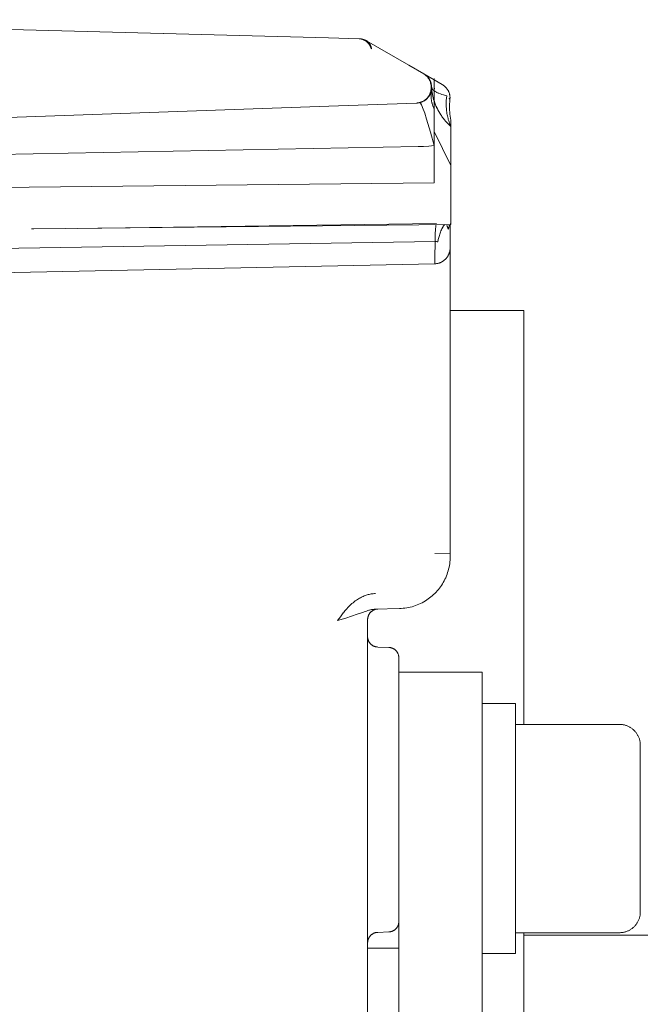
# Model space of a CAD drawing. Units: millimetres. Extents: x 26200 to 34263, y 2800 to 8813.
# Drawn here: x 28739 to 28769, y 5568 to 5616 of the extents above; entities that cross this region are included whole.
import ezdxf

# ---------------------------------------------------------------- set-up
doc = ezdxf.new("R2010")
doc.units = ezdxf.units.MM
doc.header["$LTSCALE"] = 10
doc.layers.get('0').update_dxf_attribs({"lineweight": 50})

msp = doc.modelspace()

# ---------------------------------------------------------------- linework, layer by layer
at = {"lineweight": 18}
for p, q in [((28753.754, 5614.649), (28720.289, 5615.526)), ((28755.225, 5614.611), (28753.754, 5614.649)), ((28755.243, 5614.61), (28755.225, 5614.611)), ((28755.258, 5614.609), (28755.235, 5614.61)), ((28755.26, 5614.609), (28755.243, 5614.61)), ((28755.282, 5614.607), (28755.258, 5614.609)), ((28755.278, 5614.607), (28755.26, 5614.609)), ((28755.295, 5614.604), (28755.278, 5614.607)), ((28755.305, 5614.604), (28755.282, 5614.607)), ((28755.313, 5614.601), (28755.295, 5614.604)), ((28755.328, 5614.601), (28755.305, 5614.604)), ((28755.33, 5614.598), (28755.313, 5614.601)), ((28755.352, 5614.597), (28755.328, 5614.601)), ((28755.348, 5614.594), (28755.33, 5614.598)), ((28755.366, 5614.589), (28755.348, 5614.594)), ((28755.377, 5614.591), (28755.352, 5614.597)), ((28755.384, 5614.584), (28755.366, 5614.589)), ((28755.403, 5614.585), (28755.377, 5614.591)), ((28755.401, 5614.578), (28755.384, 5614.584)), ((28755.419, 5614.571), (28755.401, 5614.578)), ((28755.428, 5614.577), (28755.403, 5614.585)), ((28755.436, 5614.564), (28755.419, 5614.571)), ((28755.45, 5614.57), (28755.428, 5614.577)), ((28755.453, 5614.556), (28755.436, 5614.564)), ((28755.473, 5614.562), (28755.45, 5614.57)), ((28755.47, 5614.548), (28755.453, 5614.556)), ((28755.485, 5614.54), (28755.47, 5614.548)), ((28755.495, 5614.553), (28755.473, 5614.562)), ((28755.499, 5614.532), (28755.485, 5614.54)), ((28755.517, 5614.543), (28755.495, 5614.553)), ((28755.514, 5614.523), (28755.499, 5614.532)), ((28755.528, 5614.514), (28755.514, 5614.523)), ((28755.538, 5614.533), (28755.517, 5614.543)), ((28755.541, 5614.505), (28755.528, 5614.514)), ((28755.559, 5614.522), (28755.538, 5614.533)), ((28755.58, 5614.511), (28755.559, 5614.522)), ((28755.592, 5614.504), (28755.58, 5614.511)), ((28755.58, 5614.511), (28757.605, 5613.341)), ((28755.555, 5614.495), (28755.541, 5614.505)), ((28755.568, 5614.485), (28755.555, 5614.495)), ((28755.582, 5614.474), (28755.568, 5614.485)), ((28755.595, 5614.463), (28755.582, 5614.474)), ((28755.603, 5614.496), (28755.592, 5614.504)), ((28755.607, 5614.452), (28755.595, 5614.463)), ((28755.615, 5614.488), (28755.603, 5614.496)), ((28755.62, 5614.44), (28755.607, 5614.452)), ((28755.625, 5614.48), (28755.615, 5614.488)), ((28755.632, 5614.428), (28755.62, 5614.44)), ((28755.636, 5614.472), (28755.625, 5614.48)), ((28755.644, 5614.416), (28755.632, 5614.428)), ((28755.647, 5614.463), (28755.636, 5614.472)), ((28755.656, 5614.403), (28755.644, 5614.416)), ((28755.657, 5614.453), (28755.647, 5614.463)), ((28755.667, 5614.39), (28755.656, 5614.403)), ((28755.667, 5614.444), (28755.657, 5614.453)), ((28755.676, 5614.434), (28755.667, 5614.444)), ((28755.678, 5614.377), (28755.667, 5614.39)), ((28755.686, 5614.423), (28755.676, 5614.434)), ((28755.689, 5614.363), (28755.678, 5614.377)), ((28755.695, 5614.413), (28755.686, 5614.423)), ((28755.7, 5614.349), (28755.689, 5614.363)), ((28755.704, 5614.402), (28755.695, 5614.413)), ((28755.71, 5614.335), (28755.7, 5614.349)), ((28755.712, 5614.391), (28755.704, 5614.402)), ((28755.72, 5614.32), (28755.71, 5614.335)), ((28755.72, 5614.379), (28755.712, 5614.391)), ((28755.728, 5614.367), (28755.72, 5614.379)), ((28755.73, 5614.305), (28755.72, 5614.32)), ((28755.736, 5614.355), (28755.728, 5614.367)), ((28755.739, 5614.29), (28755.73, 5614.305)), ((28755.743, 5614.343), (28755.736, 5614.355)), ((28755.748, 5614.275), (28755.739, 5614.29)), ((28755.75, 5614.33), (28755.743, 5614.343)), ((28755.757, 5614.259), (28755.748, 5614.275)), ((28755.757, 5614.317), (28755.75, 5614.33)), ((28755.753, 5614.267), (28755.787, 5614.245)), ((28755.763, 5614.304), (28755.757, 5614.317)), ((28755.765, 5614.244), (28755.757, 5614.259)), ((28755.77, 5614.29), (28755.763, 5614.304)), ((28755.773, 5614.227), (28755.765, 5614.244)), ((28755.775, 5614.276), (28755.77, 5614.29)), ((28755.781, 5614.211), (28755.773, 5614.227)), ((28755.781, 5614.262), (28755.775, 5614.276)), ((28755.786, 5614.248), (28755.781, 5614.262)), ((28755.788, 5614.195), (28755.781, 5614.211)), ((28755.79, 5614.233), (28755.786, 5614.248)), ((28755.795, 5614.178), (28755.788, 5614.195)), ((28755.795, 5614.219), (28755.79, 5614.233)), ((28755.799, 5614.204), (28755.795, 5614.219)), ((28755.802, 5614.161), (28755.795, 5614.178)), ((28755.802, 5614.189), (28755.799, 5614.204)), ((28755.806, 5614.173), (28755.802, 5614.189)), ((28755.808, 5614.144), (28755.802, 5614.161)), ((28755.809, 5614.158), (28755.806, 5614.173)), ((28755.813, 5614.126), (28755.808, 5614.144)), ((28755.811, 5614.142), (28755.809, 5614.158)), ((28755.813, 5614.126), (28755.811, 5614.142)), ((28757.605, 5613.341), (28758.331, 5612.922)), ((28758.352, 5612.909), (28758.331, 5612.922)), ((28758.352, 5612.91), (28758.331, 5612.922)), ((28758.331, 5612.922), (28759.216, 5612.412)), ((28758.372, 5612.897), (28758.352, 5612.91)), ((28758.372, 5612.896), (28758.352, 5612.909)), ((28758.391, 5612.884), (28758.372, 5612.897)), ((28758.392, 5612.882), (28758.372, 5612.896)), ((28758.411, 5612.869), (28758.391, 5612.884)), ((28758.412, 5612.867), (28758.392, 5612.882)), ((28758.429, 5612.855), (28758.411, 5612.869)), ((28758.431, 5612.851), (28758.412, 5612.867)), ((28758.449, 5612.838), (28758.429, 5612.855)), ((28758.449, 5612.835), (28758.431, 5612.851)), ((28758.468, 5612.821), (28758.449, 5612.838)), ((28758.467, 5612.818), (28758.449, 5612.835)), ((28758.484, 5612.801), (28758.467, 5612.818)), ((28758.486, 5612.803), (28758.468, 5612.821)), ((28758.5, 5612.783), (28758.484, 5612.801)), ((28758.504, 5612.785), (28758.486, 5612.803)), ((28758.516, 5612.765), (28758.5, 5612.783)), ((28758.521, 5612.766), (28758.504, 5612.785)), ((28758.531, 5612.745), (28758.516, 5612.765)), ((28758.537, 5612.747), (28758.521, 5612.766)), ((28758.546, 5612.726), (28758.531, 5612.745)), ((28758.553, 5612.727), (28758.537, 5612.747)), ((28758.56, 5612.706), (28758.546, 5612.726)), ((28758.568, 5612.706), (28758.553, 5612.727)), ((28758.573, 5612.685), (28758.56, 5612.706)), ((28758.583, 5612.685), (28758.568, 5612.706)), ((28758.586, 5612.664), (28758.573, 5612.685)), ((28758.596, 5612.663), (28758.583, 5612.685)), ((28758.597, 5612.643), (28758.586, 5612.664)), ((28758.609, 5612.641), (28758.596, 5612.663)), ((28758.608, 5612.621), (28758.597, 5612.643)), ((28758.619, 5612.599), (28758.608, 5612.621)), ((28758.621, 5612.619), (28758.609, 5612.641)), ((28758.633, 5612.596), (28758.621, 5612.619)), ((28758.831, 5612.694), (28758.831, 5612.695)), ((28758.831, 5611.228), (28758.831, 5612.694)), ((28758.628, 5612.576), (28758.619, 5612.599)), ((28758.637, 5612.553), (28758.628, 5612.576)), ((28758.643, 5612.573), (28758.633, 5612.596)), ((28758.645, 5612.53), (28758.637, 5612.553)), ((28758.653, 5612.549), (28758.643, 5612.573)), ((28758.652, 5612.507), (28758.645, 5612.53)), ((28758.658, 5612.483), (28758.652, 5612.507)), ((28758.662, 5612.526), (28758.653, 5612.549)), ((28758.663, 5612.459), (28758.658, 5612.483)), ((28758.67, 5612.501), (28758.662, 5612.526)), ((28758.668, 5612.435), (28758.663, 5612.459)), ((28758.672, 5612.411), (28758.668, 5612.435)), ((28758.678, 5612.477), (28758.67, 5612.501)), ((28758.676, 5612.388), (28758.672, 5612.411)), ((28758.673, 5612.14), (28758.677, 5612.166)), ((28758.679, 5612.365), (28758.676, 5612.388)), ((28758.677, 5612.166), (28758.68, 5612.193)), ((28758.684, 5612.452), (28758.678, 5612.477)), ((28758.681, 5612.342), (28758.679, 5612.365)), ((28758.68, 5612.193), (28758.683, 5612.219)), ((28758.683, 5612.319), (28758.681, 5612.342)), ((28758.682, 5612.333), (28758.705, 5612.318)), ((28758.684, 5612.296), (28758.683, 5612.319)), ((28758.683, 5612.219), (28758.684, 5612.246)), ((28758.69, 5612.427), (28758.684, 5612.452)), ((28758.685, 5612.273), (28758.684, 5612.296)), ((28758.684, 5612.246), (28758.685, 5612.273)), ((28758.695, 5612.402), (28758.69, 5612.427)), ((28758.699, 5612.377), (28758.695, 5612.402)), ((28758.696, 5612.148), (28758.695, 5612.143)), ((28758.696, 5612.148), (28758.704, 5612.213)), ((28758.702, 5612.352), (28758.699, 5612.377)), ((28758.704, 5612.326), (28758.702, 5612.352)), ((28758.706, 5612.301), (28758.704, 5612.326)), ((28758.704, 5612.213), (28758.706, 5612.273)), ((28758.706, 5612.273), (28758.706, 5612.301)), ((28758.706, 5612.301), (28758.706, 5612.296)), ((28758.706, 5612.296), (28758.706, 5612.29)), ((28758.706, 5612.29), (28758.707, 5612.285)), ((28758.707, 5612.285), (28758.708, 5612.28)), ((28758.712, 5612.188), (28758.707, 5612.273)), ((28758.712, 5612.19), (28758.707, 5612.273)), ((28758.708, 5612.28), (28758.708, 5612.275)), ((28758.708, 5612.275), (28758.709, 5612.269)), ((28758.709, 5612.269), (28758.711, 5612.264)), ((28758.711, 5612.264), (28758.712, 5612.259)), ((28758.712, 5612.259), (28758.713, 5612.254)), ((28758.72, 5612.107), (28758.712, 5612.19)), ((28758.721, 5612.104), (28758.712, 5612.188)), ((28758.713, 5612.254), (28758.715, 5612.248)), ((28758.715, 5612.248), (28758.717, 5612.243)), ((28758.717, 5612.243), (28758.719, 5612.238)), ((28758.719, 5612.238), (28758.721, 5612.233)), ((28758.721, 5612.233), (28758.723, 5612.228)), ((28758.723, 5612.228), (28758.726, 5612.222)), ((28758.726, 5612.222), (28758.728, 5612.217)), ((28758.728, 5612.217), (28758.731, 5612.212)), ((28758.731, 5612.212), (28758.734, 5612.207)), ((28758.734, 5612.207), (28758.737, 5612.202)), ((28758.737, 5612.202), (28758.741, 5612.197)), ((28758.741, 5612.197), (28758.744, 5612.192)), ((28758.744, 5612.192), (28758.748, 5612.187)), ((28758.748, 5612.187), (28758.752, 5612.182)), ((28758.752, 5612.182), (28758.756, 5612.177)), ((28758.756, 5612.177), (28758.76, 5612.172)), ((28758.76, 5612.172), (28758.764, 5612.167)), ((28758.764, 5612.167), (28758.769, 5612.162)), ((28758.769, 5612.162), (28758.774, 5612.157)), ((28758.774, 5612.157), (28758.779, 5612.152)), ((28758.779, 5612.152), (28758.784, 5612.147)), ((28758.784, 5612.147), (28758.79, 5612.142)), ((28758.831, 5612.235), (28758.86, 5612.215)), ((28759.216, 5612.412), (28759.237, 5612.398)), ((28759.237, 5612.398), (28759.259, 5612.385)), ((28759.259, 5612.385), (28759.28, 5612.37)), ((28759.28, 5612.37), (28759.3, 5612.355)), ((28759.3, 5612.355), (28759.32, 5612.339)), ((28759.32, 5612.339), (28759.339, 5612.323)), ((28759.339, 5612.323), (28759.357, 5612.306)), ((28759.357, 5612.306), (28759.376, 5612.288)), ((28759.376, 5612.288), (28759.393, 5612.269)), ((28759.393, 5612.269), (28759.41, 5612.251)), ((28759.41, 5612.251), (28759.426, 5612.231)), ((28759.426, 5612.231), (28759.442, 5612.211)), ((28759.442, 5612.211), (28759.456, 5612.19)), ((28759.456, 5612.19), (28759.47, 5612.169)), ((28759.47, 5612.169), (28759.484, 5612.148)), ((28759.484, 5612.148), (28759.497, 5612.126)), ((28758.377, 5611.66), (28758.397, 5611.675)), ((28758.406, 5611.673), (28758.391, 5611.662)), ((28758.397, 5611.675), (28758.417, 5611.691)), ((28758.421, 5611.684), (28758.406, 5611.673)), ((28758.417, 5611.691), (28758.436, 5611.707)), ((28758.435, 5611.696), (28758.421, 5611.684)), ((28758.448, 5611.707), (28758.435, 5611.696)), ((28758.436, 5611.707), (28758.454, 5611.724)), ((28758.461, 5611.717), (28758.448, 5611.707)), ((28758.454, 5611.724), (28758.472, 5611.742)), ((28758.472, 5611.728), (28758.461, 5611.717)), ((28758.472, 5611.742), (28758.489, 5611.76)), ((28758.483, 5611.738), (28758.472, 5611.728)), ((28758.493, 5611.748), (28758.483, 5611.738)), ((28758.489, 5611.76), (28758.506, 5611.78)), ((28758.503, 5611.758), (28758.493, 5611.748)), ((28758.512, 5611.768), (28758.503, 5611.758)), ((28758.506, 5611.78), (28758.523, 5611.801)), ((28758.52, 5611.777), (28758.512, 5611.768)), ((28758.529, 5611.787), (28758.52, 5611.777)), ((28758.523, 5611.801), (28758.539, 5611.822)), ((28758.536, 5611.796), (28758.529, 5611.787)), ((28758.544, 5611.806), (28758.536, 5611.796)), ((28758.539, 5611.822), (28758.554, 5611.844)), ((28758.558, 5611.825), (28758.544, 5611.806)), ((28758.554, 5611.844), (28758.569, 5611.867)), ((28758.571, 5611.844), (28758.558, 5611.825)), ((28758.569, 5611.867), (28758.582, 5611.89)), ((28758.595, 5611.879), (28758.571, 5611.844)), ((28758.582, 5611.89), (28758.595, 5611.913)), ((28758.595, 5611.913), (28758.607, 5611.937)), ((28758.605, 5611.894), (28758.595, 5611.879)), ((28758.613, 5611.908), (28758.605, 5611.894)), ((28758.607, 5611.937), (28758.619, 5611.961)), ((28758.621, 5611.92), (28758.613, 5611.908)), ((28758.619, 5611.961), (28758.629, 5611.986)), ((28758.627, 5611.931), (28758.621, 5611.92)), ((28758.632, 5611.942), (28758.627, 5611.931)), ((28758.629, 5611.986), (28758.638, 5612.011)), ((28758.637, 5611.951), (28758.632, 5611.942)), ((28758.634, 5611.953), (28758.644, 5611.973)), ((28758.641, 5611.96), (28758.637, 5611.951)), ((28758.638, 5612.011), (28758.647, 5612.036)), ((28758.644, 5611.968), (28758.641, 5611.96)), ((28758.644, 5611.973), (28758.652, 5611.994)), ((28758.647, 5611.976), (28758.644, 5611.968)), ((28758.647, 5612.036), (28758.655, 5612.062)), ((28758.65, 5611.984), (28758.647, 5611.976)), ((28758.661, 5612.015), (28758.65, 5611.984)), ((28758.652, 5611.994), (28758.66, 5612.014)), ((28758.655, 5612.062), (28758.662, 5612.088)), ((28758.666, 5612.03), (28758.661, 5612.015)), ((28758.662, 5612.088), (28758.668, 5612.114)), ((28758.67, 5612.041), (28758.666, 5612.03)), ((28758.668, 5612.114), (28758.673, 5612.14)), ((28758.676, 5612.061), (28758.67, 5612.041)), ((28758.681, 5612.079), (28758.676, 5612.061)), ((28758.676, 5611.945), (28758.677, 5611.974)), ((28758.676, 5611.917), (28758.676, 5611.945)), ((28758.676, 5611.888), (28758.676, 5611.917)), ((28758.676, 5611.859), (28758.676, 5611.888)), ((28758.678, 5611.83), (28758.676, 5611.859)), ((28758.677, 5611.974), (28758.679, 5612.002)), ((28758.679, 5611.802), (28758.678, 5611.83)), ((28758.679, 5612.002), (28758.681, 5612.03)), ((28758.682, 5611.773), (28758.679, 5611.802)), ((28758.685, 5612.095), (28758.681, 5612.079)), ((28758.681, 5612.03), (28758.683, 5612.059)), ((28758.685, 5611.744), (28758.682, 5611.773)), ((28758.683, 5612.059), (28758.687, 5612.087)), ((28758.691, 5612.121), (28758.685, 5612.095)), ((28758.688, 5611.715), (28758.685, 5611.744)), ((28758.687, 5612.087), (28758.69, 5612.115)), ((28758.692, 5611.686), (28758.688, 5611.715)), ((28758.69, 5612.115), (28758.695, 5612.143)), ((28758.693, 5612.131), (28758.691, 5612.121)), ((28758.697, 5611.657), (28758.692, 5611.686)), ((28758.695, 5612.143), (28758.693, 5612.131)), ((28758.731, 5612.025), (28758.72, 5612.107)), ((28758.732, 5612.02), (28758.721, 5612.104)), ((28758.745, 5611.943), (28758.731, 5612.025)), ((28758.747, 5611.936), (28758.732, 5612.02)), ((28758.761, 5611.862), (28758.745, 5611.943)), ((28758.764, 5611.85), (28758.747, 5611.936)), ((28758.78, 5611.781), (28758.761, 5611.862)), ((28758.785, 5611.764), (28758.764, 5611.85)), ((28758.801, 5611.701), (28758.78, 5611.781)), ((28758.809, 5611.679), (28758.785, 5611.764)), ((28758.79, 5612.142), (28758.795, 5612.137)), ((28758.795, 5612.137), (28758.811, 5612.124)), ((28758.825, 5611.621), (28758.801, 5611.701)), ((28758.836, 5611.594), (28758.809, 5611.679)), ((28758.811, 5612.124), (28758.828, 5612.111)), ((28758.828, 5612.111), (28758.845, 5612.099)), ((28758.845, 5612.099), (28758.863, 5612.088)), ((28758.863, 5612.088), (28758.881, 5612.077)), ((28758.881, 5612.077), (28758.907, 5612.062)), ((28758.907, 5612.062), (28758.934, 5612.048)), ((28758.934, 5612.048), (28758.963, 5612.034)), ((28758.963, 5612.034), (28758.993, 5612.02)), ((28758.993, 5612.02), (28759.024, 5612.006)), ((28759.024, 5612.006), (28759.056, 5611.992)), ((28759.056, 5611.992), (28759.124, 5611.966)), ((28759.124, 5611.966), (28759.196, 5611.94)), ((28759.196, 5611.94), (28759.271, 5611.915)), ((28759.271, 5611.915), (28759.428, 5611.866)), ((28759.41, 5611.654), (28759.417, 5611.76)), ((28759.417, 5611.76), (28759.428, 5611.866)), ((28759.497, 5612.126), (28759.508, 5612.104)), ((28759.508, 5612.104), (28759.52, 5612.081)), ((28759.52, 5612.081), (28759.53, 5612.058)), ((28759.53, 5612.058), (28759.54, 5612.034)), ((28759.54, 5612.034), (28759.548, 5612.011)), ((28759.591, 5611.762), (28759.545, 5611.762)), ((28759.545, 5611.762), (28759.55, 5611.754)), ((28759.548, 5612.011), (28759.556, 5611.987)), ((28759.55, 5611.754), (28759.555, 5611.746)), ((28759.555, 5611.746), (28759.56, 5611.738)), ((28759.556, 5611.987), (28759.564, 5611.962)), ((28759.56, 5611.738), (28759.564, 5611.73)), ((28759.564, 5611.962), (28759.57, 5611.938)), ((28759.564, 5611.73), (28759.569, 5611.722)), ((28759.569, 5611.722), (28759.572, 5611.713)), ((28759.57, 5611.938), (28759.575, 5611.913)), ((28759.572, 5611.713), (28759.576, 5611.704)), ((28759.574, 5611.579), (28759.585, 5611.678)), ((28759.575, 5611.913), (28759.58, 5611.888)), ((28759.576, 5611.704), (28759.579, 5611.696)), ((28759.579, 5611.696), (28759.582, 5611.687)), ((28759.58, 5611.888), (28759.584, 5611.863)), ((28759.582, 5611.687), (28759.585, 5611.678)), ((28759.584, 5611.863), (28759.587, 5611.838)), ((28759.587, 5611.838), (28759.589, 5611.813)), ((28759.589, 5611.813), (28759.59, 5611.787)), ((28759.59, 5611.787), (28759.591, 5611.762)), ((28753.763, 5611.376), (28724.331, 5610.348)), ((28757.982, 5611.523), (28753.763, 5611.376)), ((28757.982, 5611.523), (28758.007, 5611.525)), ((28758.008, 5611.525), (28757.982, 5611.523)), ((28758.007, 5611.525), (28758.032, 5611.527)), ((28758.034, 5611.527), (28758.008, 5611.525)), ((28758.032, 5611.527), (28758.057, 5611.53)), ((28758.06, 5611.53), (28758.034, 5611.527)), ((28758.057, 5611.53), (28758.081, 5611.534)), ((28758.086, 5611.534), (28758.06, 5611.53)), ((28758.081, 5611.534), (28758.106, 5611.539)), ((28758.112, 5611.539), (28758.086, 5611.534)), ((28758.106, 5611.539), (28758.13, 5611.545)), ((28758.137, 5611.545), (28758.112, 5611.539)), ((28758.13, 5611.545), (28758.154, 5611.551)), ((28758.157, 5611.55), (28758.137, 5611.545)), ((28758.138, 5611.545), (28758.137, 5611.545)), ((28758.139, 5611.545), (28758.138, 5611.545)), ((28758.138, 5611.545), (28758.138, 5611.545)), ((28758.138, 5611.545), (28758.138, 5611.545)), ((28758.14, 5611.545), (28758.139, 5611.545)), ((28758.139, 5611.545), (28758.139, 5611.545)), ((28758.139, 5611.545), (28758.139, 5611.545)), ((28758.139, 5611.545), (28758.139, 5611.545)), ((28758.141, 5611.545), (28758.14, 5611.545)), ((28758.14, 5611.545), (28758.14, 5611.545)), ((28758.14, 5611.545), (28758.14, 5611.545)), ((28758.142, 5611.545), (28758.141, 5611.545)), ((28758.141, 5611.545), (28758.141, 5611.545)), ((28758.141, 5611.545), (28758.141, 5611.545)), ((28758.143, 5611.545), (28758.142, 5611.545)), ((28758.142, 5611.545), (28758.142, 5611.545)), ((28758.142, 5611.545), (28758.142, 5611.545)), ((28758.144, 5611.545), (28758.143, 5611.545)), ((28758.143, 5611.545), (28758.143, 5611.545)), ((28758.143, 5611.545), (28758.143, 5611.545)), ((28758.145, 5611.545), (28758.144, 5611.545)), ((28758.144, 5611.545), (28758.144, 5611.545)), ((28758.144, 5611.545), (28758.144, 5611.545)), ((28758.145, 5611.544), (28758.145, 5611.545)), ((28758.146, 5611.544), (28758.145, 5611.544)), ((28758.145, 5611.544), (28758.145, 5611.544)), ((28758.147, 5611.544), (28758.146, 5611.544)), ((28758.146, 5611.544), (28758.146, 5611.544)), ((28758.148, 5611.543), (28758.147, 5611.544)), ((28758.149, 5611.543), (28758.148, 5611.543)), ((28758.149, 5611.542), (28758.149, 5611.543)), ((28758.15, 5611.542), (28758.149, 5611.542)), ((28758.151, 5611.541), (28758.15, 5611.542)), ((28758.152, 5611.541), (28758.151, 5611.541)), ((28758.152, 5611.54), (28758.152, 5611.541)), ((28758.153, 5611.54), (28758.152, 5611.54)), ((28758.154, 5611.539), (28758.153, 5611.54)), ((28758.154, 5611.551), (28758.178, 5611.559)), ((28758.155, 5611.539), (28758.154, 5611.539)), ((28758.155, 5611.538), (28758.155, 5611.539)), ((28758.157, 5611.537), (28758.155, 5611.538)), ((28758.177, 5611.556), (28758.157, 5611.55)), ((28758.159, 5611.535), (28758.157, 5611.537)), ((28758.16, 5611.533), (28758.159, 5611.535)), ((28758.162, 5611.531), (28758.16, 5611.533)), ((28758.164, 5611.53), (28758.162, 5611.531)), ((28758.166, 5611.527), (28758.164, 5611.53)), ((28758.167, 5611.525), (28758.166, 5611.527)), ((28758.169, 5611.523), (28758.167, 5611.525)), ((28758.171, 5611.521), (28758.169, 5611.523)), ((28758.175, 5611.515), (28758.171, 5611.521)), ((28758.179, 5611.51), (28758.175, 5611.515)), ((28758.196, 5611.562), (28758.177, 5611.556)), ((28758.178, 5611.559), (28758.202, 5611.567)), ((28758.183, 5611.503), (28758.179, 5611.51)), ((28758.187, 5611.497), (28758.183, 5611.503)), ((28758.191, 5611.489), (28758.187, 5611.497)), ((28758.2, 5611.473), (28758.191, 5611.489)), ((28758.215, 5611.569), (28758.196, 5611.562)), ((28758.21, 5611.455), (28758.2, 5611.473)), ((28758.202, 5611.567), (28758.225, 5611.576)), ((28758.219, 5611.435), (28758.21, 5611.455)), ((28758.234, 5611.577), (28758.215, 5611.569)), ((28758.23, 5611.414), (28758.219, 5611.435)), ((28758.225, 5611.576), (28758.248, 5611.586)), ((28758.251, 5611.364), (28758.23, 5611.414)), ((28758.253, 5611.584), (28758.234, 5611.577)), ((28758.248, 5611.586), (28758.27, 5611.596)), ((28758.274, 5611.307), (28758.251, 5611.364)), ((28758.271, 5611.593), (28758.253, 5611.584)), ((28758.27, 5611.596), (28758.293, 5611.608)), ((28758.29, 5611.602), (28758.271, 5611.593)), ((28758.374, 5611.033), (28758.274, 5611.307)), ((28758.308, 5611.611), (28758.29, 5611.602)), ((28758.293, 5611.608), (28758.315, 5611.62)), ((28758.325, 5611.62), (28758.308, 5611.611)), ((28758.315, 5611.62), (28758.336, 5611.633)), ((28758.342, 5611.63), (28758.325, 5611.62)), ((28758.336, 5611.633), (28758.357, 5611.646)), ((28758.359, 5611.64), (28758.342, 5611.63)), ((28758.357, 5611.646), (28758.377, 5611.66)), ((28758.375, 5611.651), (28758.359, 5611.64)), ((28758.391, 5611.662), (28758.375, 5611.651)), ((28758.702, 5611.628), (28758.697, 5611.657)), ((28758.707, 5611.599), (28758.702, 5611.628)), ((28758.714, 5611.57), (28758.707, 5611.599)), ((28758.72, 5611.541), (28758.714, 5611.57)), ((28758.728, 5611.513), (28758.72, 5611.541)), ((28758.736, 5611.484), (28758.728, 5611.513)), ((28758.744, 5611.455), (28758.736, 5611.484)), ((28758.753, 5611.426), (28758.744, 5611.455)), ((28758.763, 5611.398), (28758.753, 5611.426)), ((28758.783, 5611.341), (28758.763, 5611.398)), ((28758.806, 5611.284), (28758.783, 5611.341)), ((28758.831, 5611.228), (28758.806, 5611.284)), ((28758.852, 5611.543), (28758.825, 5611.621)), ((28758.831, 5609.485), (28758.831, 5611.228)), ((28758.864, 5611.512), (28758.836, 5611.594)), ((28758.881, 5611.465), (28758.852, 5611.543)), ((28758.896, 5611.432), (28758.864, 5611.512)), ((28758.913, 5611.389), (28758.881, 5611.465)), ((28758.93, 5611.352), (28758.896, 5611.432)), ((28758.947, 5611.313), (28758.913, 5611.389)), ((28758.968, 5611.273), (28758.93, 5611.352)), ((28758.984, 5611.239), (28758.947, 5611.313)), ((28759.007, 5611.194), (28758.968, 5611.273)), ((28759.407, 5611.547), (28759.41, 5611.654)), ((28759.407, 5611.441), (28759.407, 5611.547)), ((28759.41, 5611.334), (28759.407, 5611.441)), ((28759.414, 5611.271), (28759.41, 5611.334)), ((28759.419, 5611.208), (28759.414, 5611.271)), ((28759.425, 5611.145), (28759.419, 5611.208)), ((28759.563, 5611.382), (28759.567, 5611.481)), ((28759.563, 5611.283), (28759.563, 5611.382)), ((28759.566, 5611.184), (28759.563, 5611.283)), ((28759.567, 5611.481), (28759.574, 5611.579)), ((28758.465, 5610.755), (28758.374, 5611.033)), ((28758.654, 5610.122), (28758.465, 5610.755)), ((28759.05, 5611.117), (28759.007, 5611.194)), ((28759.095, 5611.041), (28759.05, 5611.117)), ((28759.143, 5610.966), (28759.095, 5611.041)), ((28759.172, 5610.923), (28759.143, 5610.966)), ((28759.202, 5610.88), (28759.172, 5610.923)), ((28759.233, 5610.838), (28759.202, 5610.88)), ((28759.265, 5610.796), (28759.233, 5610.838)), ((28759.32, 5610.726), (28759.265, 5610.796)), ((28759.433, 5611.084), (28759.425, 5611.145)), ((28759.442, 5611.023), (28759.433, 5611.084)), ((28759.453, 5610.963), (28759.442, 5611.023)), ((28759.465, 5610.904), (28759.453, 5610.963)), ((28759.478, 5610.845), (28759.465, 5610.904)), ((28759.492, 5610.787), (28759.478, 5610.845)), ((28759.507, 5610.731), (28759.492, 5610.787)), ((28759.524, 5610.675), (28759.507, 5610.731)), ((28759.572, 5611.086), (28759.566, 5611.184)), ((28759.582, 5610.987), (28759.572, 5611.086)), ((28759.595, 5610.889), (28759.582, 5610.987)), ((28759.611, 5610.792), (28759.595, 5610.889)), ((28759.631, 5610.695), (28759.611, 5610.792)), ((28759.379, 5610.658), (28759.32, 5610.726)), ((28759.439, 5610.592), (28759.379, 5610.658)), ((28759.501, 5610.527), (28759.439, 5610.592)), ((28759.565, 5610.464), (28759.501, 5610.527)), ((28759.542, 5610.62), (28759.524, 5610.675)), ((28759.562, 5610.566), (28759.542, 5610.62)), ((28759.582, 5610.513), (28759.562, 5610.566)), ((28759.631, 5610.403), (28759.565, 5610.464)), ((28759.604, 5610.461), (28759.582, 5610.513)), ((28759.627, 5610.411), (28759.604, 5610.461)), ((28759.631, 5610.403), (28759.627, 5610.411)), ((28759.631, 5610.403), (28759.631, 5610.695)), ((28759.631, 5610.214), (28759.631, 5610.403)), ((28758.831, 5609.485), (28758.654, 5610.122)), ((28759.221, 5609.337), (28758.831, 5610.153)), ((28759.631, 5608.531), (28759.631, 5610.214)), ((28758.056, 5609.435), (28715.024, 5608.62)), ((28758.315, 5609.443), (28758.056, 5609.435)), ((28758.573, 5609.46), (28758.315, 5609.443)), ((28758.831, 5609.485), (28758.573, 5609.46)), ((28758.831, 5607.695), (28758.831, 5609.485)), ((28759.631, 5608.531), (28759.221, 5609.337)), ((28759.631, 5608.195), (28759.631, 5608.531)), ((28759.631, 5605.695), (28759.631, 5608.195)), ((28758.831, 5607.695), (28715.024, 5607.236)), ((28759.631, 5605.695), (28739.588, 5605.485)), ((28741.712, 5605.507), (28758.939, 5605.749)), ((28758.902, 5605.568), (28758.897, 5605.508)), ((28758.908, 5605.628), (28758.902, 5605.568)), ((28758.917, 5605.688), (28758.908, 5605.628)), ((28759.221, 5605.532), (28759.196, 5605.483)), ((28759.232, 5605.552), (28759.221, 5605.532)), ((28759.243, 5605.571), (28759.232, 5605.552)), ((28759.255, 5605.589), (28759.243, 5605.571)), ((28759.267, 5605.608), (28759.255, 5605.589)), ((28759.281, 5605.626), (28759.267, 5605.608)), ((28759.295, 5605.643), (28759.281, 5605.626)), ((28759.309, 5605.66), (28759.295, 5605.643)), ((28759.324, 5605.676), (28759.309, 5605.66)), ((28759.34, 5605.692), (28759.324, 5605.676)), ((28759.435, 5605.693), (28759.438, 5605.673)), ((28759.438, 5605.673), (28759.442, 5605.654)), ((28759.442, 5605.654), (28759.446, 5605.635)), ((28759.446, 5605.635), (28759.451, 5605.616)), ((28759.451, 5605.616), (28759.457, 5605.597)), ((28759.457, 5605.597), (28759.464, 5605.578)), ((28759.464, 5605.578), (28759.471, 5605.56)), ((28759.471, 5605.56), (28759.479, 5605.542)), ((28759.479, 5605.542), (28759.487, 5605.524)), ((28759.529, 5605.546), (28759.516, 5605.472)), ((28759.54, 5605.62), (28759.529, 5605.546)), ((28759.55, 5605.694), (28759.54, 5605.62)), ((28759.591, 5605.729), (28759.631, 5605.73)), ((28759.591, 5605.694), (28759.591, 5605.231)), ((28739.489, 5605.483), (28739.491, 5605.483)), ((28739.491, 5605.483), (28739.588, 5605.484)), ((28758.88, 5605.191), (28758.87, 5604.873)), ((28758.897, 5605.508), (28758.88, 5605.191)), ((28759.051, 5605.07), (28759.027, 5604.968)), ((28759.079, 5605.172), (28759.051, 5605.07)), ((28759.094, 5605.226), (28759.079, 5605.172)), ((28759.111, 5605.278), (28759.094, 5605.226)), ((28759.13, 5605.33), (28759.111, 5605.278)), ((28759.15, 5605.382), (28759.13, 5605.33)), ((28759.172, 5605.433), (28759.15, 5605.382)), ((28759.196, 5605.483), (28759.172, 5605.433)), ((28759.487, 5605.524), (28759.496, 5605.506)), ((28759.496, 5605.506), (28759.505, 5605.489)), ((28759.505, 5605.489), (28759.516, 5605.472)), ((28759.591, 5605.231), (28759.591, 5604.56)), ((28725.473, 5604.352), (28758.87, 5604.873)), ((28758.865, 5604.086), (28758.87, 5604.873)), ((28758.904, 5604.873), (28758.87, 5604.873)), ((28758.938, 5604.871), (28758.904, 5604.873)), ((28758.971, 5604.868), (28758.938, 5604.871)), ((28759.005, 5604.864), (28758.971, 5604.868)), ((28759.027, 5604.968), (28759.005, 5604.864)), ((28759.452, 5604.126), (28759.437, 5604.105)), ((28759.467, 5604.147), (28759.452, 5604.126)), ((28759.481, 5604.169), (28759.467, 5604.147)), ((28759.494, 5604.191), (28759.481, 5604.169)), ((28759.506, 5604.214), (28759.494, 5604.191)), ((28759.518, 5604.237), (28759.506, 5604.214)), ((28759.528, 5604.26), (28759.518, 5604.237)), ((28759.538, 5604.284), (28759.528, 5604.26)), ((28759.547, 5604.308), (28759.538, 5604.284)), ((28759.555, 5604.332), (28759.547, 5604.308)), ((28759.563, 5604.357), (28759.555, 5604.332)), ((28759.569, 5604.382), (28759.563, 5604.357)), ((28759.575, 5604.407), (28759.569, 5604.382)), ((28759.58, 5604.432), (28759.575, 5604.407)), ((28759.584, 5604.457), (28759.58, 5604.432)), ((28759.587, 5604.483), (28759.584, 5604.457)), ((28759.589, 5604.508), (28759.587, 5604.483)), ((28759.59, 5604.534), (28759.589, 5604.508)), ((28759.591, 5604.56), (28759.59, 5604.534)), ((28759.591, 5604.56), (28759.591, 5600.162)), ((28758.856, 5603.81), (28726.16, 5603.125)), ((28758.882, 5603.811), (28758.856, 5603.81)), ((28758.856, 5603.81), (28758.857, 5603.81)), ((28758.857, 5603.812), (28758.858, 5603.813)), ((28758.857, 5603.811), (28758.857, 5603.812)), ((28758.857, 5603.812), (28758.857, 5603.812)), ((28758.857, 5603.812), (28758.857, 5603.812)), ((28758.857, 5603.81), (28758.857, 5603.811)), ((28758.857, 5603.811), (28758.857, 5603.811)), ((28758.857, 5603.811), (28758.857, 5603.811)), ((28758.857, 5603.811), (28758.857, 5603.811)), ((28758.857, 5603.81), (28758.857, 5603.81)), ((28758.857, 5603.81), (28758.857, 5603.81)), ((28758.857, 5603.81), (28758.857, 5603.81)), ((28758.857, 5603.81), (28758.857, 5603.81)), ((28758.858, 5603.819), (28758.859, 5603.827)), ((28758.858, 5603.817), (28758.858, 5603.819)), ((28758.858, 5603.814), (28758.858, 5603.817)), ((28758.858, 5603.813), (28758.858, 5603.814)), ((28758.859, 5603.827), (28758.86, 5603.848)), ((28758.86, 5603.848), (28758.861, 5603.878)), ((28758.861, 5603.878), (28758.865, 5604.086)), ((28758.908, 5603.813), (28758.882, 5603.811)), ((28758.934, 5603.816), (28758.908, 5603.813)), ((28758.96, 5603.819), (28758.934, 5603.816)), ((28758.985, 5603.824), (28758.96, 5603.819)), ((28759.01, 5603.829), (28758.985, 5603.824)), ((28759.036, 5603.835), (28759.01, 5603.829)), ((28759.06, 5603.843), (28759.036, 5603.835)), ((28759.085, 5603.851), (28759.06, 5603.843)), ((28759.109, 5603.859), (28759.085, 5603.851)), ((28759.133, 5603.869), (28759.109, 5603.859)), ((28759.157, 5603.88), (28759.133, 5603.869)), ((28759.18, 5603.891), (28759.157, 5603.88)), ((28759.203, 5603.903), (28759.18, 5603.891)), ((28759.226, 5603.916), (28759.203, 5603.903)), ((28759.248, 5603.93), (28759.226, 5603.916)), ((28759.269, 5603.944), (28759.248, 5603.93)), ((28759.29, 5603.959), (28759.269, 5603.944)), ((28759.311, 5603.975), (28759.29, 5603.959)), ((28759.331, 5603.992), (28759.311, 5603.975)), ((28759.35, 5604.009), (28759.331, 5603.992)), ((28759.369, 5604.027), (28759.35, 5604.009)), ((28759.387, 5604.046), (28759.369, 5604.027)), ((28759.404, 5604.065), (28759.387, 5604.046)), ((28759.421, 5604.084), (28759.404, 5604.065)), ((28759.437, 5604.105), (28759.421, 5604.084)), ((28763.131, 5601.57), (28759.591, 5601.57)), ((28763.131, 5581.695), (28763.131, 5601.57)), ((28759.591, 5600.162), (28759.591, 5589.922)), ((28758.867, 5589.894), (28759.591, 5589.922)), ((28759.582, 5589.494), (28759.572, 5589.407)), ((28759.59, 5589.581), (28759.582, 5589.494)), ((28759.595, 5589.668), (28759.59, 5589.581)), ((28759.591, 5589.922), (28759.595, 5589.838)), ((28759.595, 5589.838), (28759.596, 5589.755)), ((28759.596, 5589.755), (28759.595, 5589.668)), ((28759.474, 5588.983), (28759.445, 5588.901)), ((28759.499, 5589.067), (28759.474, 5588.983)), ((28759.522, 5589.151), (28759.499, 5589.067)), ((28759.541, 5589.236), (28759.522, 5589.151)), ((28759.558, 5589.321), (28759.541, 5589.236)), ((28759.572, 5589.407), (28759.558, 5589.321)), ((28759.304, 5588.583), (28759.264, 5588.51)), ((28759.344, 5588.66), (28759.305, 5588.583)), ((28759.38, 5588.739), (28759.344, 5588.66)), ((28759.414, 5588.82), (28759.38, 5588.739)), ((28759.445, 5588.901), (28759.414, 5588.82)), ((28758.918, 5588.043), (28758.86, 5587.983)), ((28758.974, 5588.104), (28758.918, 5588.043)), ((28759.028, 5588.168), (28758.974, 5588.104)), ((28759.08, 5588.233), (28759.028, 5588.168)), ((28759.129, 5588.3), (28759.08, 5588.233)), ((28759.177, 5588.368), (28759.129, 5588.3)), ((28759.222, 5588.438), (28759.177, 5588.368)), ((28759.264, 5588.51), (28759.222, 5588.438)), ((28754.93, 5587.538), (28754.983, 5587.58)), ((28754.983, 5587.58), (28755.036, 5587.621)), ((28755.036, 5587.621), (28755.091, 5587.659)), ((28755.091, 5587.659), (28755.148, 5587.697)), ((28755.148, 5587.697), (28755.194, 5587.726)), ((28755.194, 5587.726), (28755.241, 5587.753)), ((28755.241, 5587.753), (28755.285, 5587.777)), ((28755.285, 5587.777), (28755.33, 5587.8)), ((28755.33, 5587.8), (28755.375, 5587.822)), ((28755.375, 5587.822), (28755.421, 5587.842)), ((28755.421, 5587.842), (28755.467, 5587.861)), ((28755.467, 5587.861), (28755.514, 5587.879)), ((28755.514, 5587.879), (28755.562, 5587.896)), ((28755.562, 5587.896), (28755.609, 5587.911)), ((28755.609, 5587.911), (28755.658, 5587.924)), ((28755.658, 5587.924), (28755.706, 5587.936)), ((28755.706, 5587.936), (28755.755, 5587.947)), ((28755.755, 5587.947), (28755.804, 5587.956)), ((28755.804, 5587.956), (28755.854, 5587.963)), ((28755.854, 5587.963), (28755.903, 5587.969)), ((28755.903, 5587.969), (28755.953, 5587.973)), ((28755.953, 5587.973), (28755.978, 5587.974)), ((28755.978, 5587.974), (28756.003, 5587.975)), ((28758.328, 5587.58), (28758.251, 5587.538)), ((28758.403, 5587.624), (28758.328, 5587.58)), ((28758.474, 5587.668), (28758.403, 5587.624)), ((28758.542, 5587.715), (28758.474, 5587.668)), ((28758.609, 5587.765), (28758.542, 5587.715)), ((28758.675, 5587.816), (28758.609, 5587.765)), ((28758.738, 5587.87), (28758.675, 5587.816)), ((28758.8, 5587.925), (28758.738, 5587.87)), ((28758.86, 5587.983), (28758.8, 5587.925)), ((28754.467, 5587.053), (28754.541, 5587.144)), ((28754.541, 5587.144), (28754.618, 5587.233)), ((28754.618, 5587.233), (28754.698, 5587.319)), ((28754.698, 5587.319), (28754.78, 5587.402)), ((28754.78, 5587.402), (28754.829, 5587.449)), ((28754.829, 5587.449), (28754.879, 5587.494)), ((28754.879, 5587.494), (28754.93, 5587.538)), ((28755.514, 5587.116), (28755.39, 5587.071)), ((28755.577, 5587.138), (28755.514, 5587.116)), ((28755.64, 5587.158), (28755.577, 5587.138)), ((28755.684, 5587.172), (28755.64, 5587.158)), ((28755.727, 5587.184), (28755.684, 5587.172)), ((28755.771, 5587.195), (28755.727, 5587.184)), ((28755.816, 5587.204), (28755.771, 5587.195)), ((28755.791, 5587.095), (28755.779, 5587.084)), ((28755.804, 5587.107), (28755.791, 5587.095)), ((28755.817, 5587.118), (28755.804, 5587.107)), ((28755.861, 5587.212), (28755.816, 5587.204)), ((28755.831, 5587.128), (28755.817, 5587.118)), ((28755.844, 5587.138), (28755.831, 5587.128)), ((28755.859, 5587.148), (28755.844, 5587.138)), ((28755.873, 5587.157), (28755.859, 5587.148)), ((28755.906, 5587.218), (28755.861, 5587.212)), ((28755.888, 5587.166), (28755.873, 5587.157)), ((28755.903, 5587.174), (28755.888, 5587.166)), ((28755.919, 5587.181), (28755.903, 5587.174)), ((28755.951, 5587.222), (28755.906, 5587.218)), ((28755.934, 5587.188), (28755.919, 5587.181)), ((28755.95, 5587.195), (28755.934, 5587.188)), ((28755.966, 5587.201), (28755.95, 5587.195)), ((28755.996, 5587.225), (28755.951, 5587.222)), ((28755.983, 5587.206), (28755.966, 5587.201)), ((28755.999, 5587.211), (28755.983, 5587.206)), ((28757.162, 5587.256), (28755.996, 5587.225)), ((28756.016, 5587.215), (28755.999, 5587.211)), ((28756.033, 5587.219), (28756.016, 5587.215)), ((28756.049, 5587.222), (28756.033, 5587.219)), ((28756.066, 5587.224), (28756.049, 5587.222)), ((28756.083, 5587.226), (28756.066, 5587.224)), ((28756.101, 5587.228), (28756.083, 5587.226)), ((28756.118, 5587.228), (28756.101, 5587.228)), ((28757.249, 5587.26), (28757.162, 5587.256)), ((28757.336, 5587.267), (28757.249, 5587.26)), ((28757.423, 5587.276), (28757.336, 5587.267)), ((28757.509, 5587.289), (28757.423, 5587.276)), ((28757.595, 5587.305), (28757.509, 5587.289)), ((28757.68, 5587.324), (28757.595, 5587.305)), ((28757.765, 5587.346), (28757.68, 5587.324)), ((28757.849, 5587.371), (28757.765, 5587.346)), ((28757.931, 5587.399), (28757.849, 5587.371)), ((28758.013, 5587.429), (28757.931, 5587.399)), ((28758.094, 5587.463), (28758.013, 5587.429)), ((28758.173, 5587.499), (28758.094, 5587.463)), ((28758.251, 5587.538), (28758.173, 5587.499)), ((28754.183, 5586.678), (28754.32, 5586.865)), ((28754.58, 5586.796), (28754.183, 5586.678)), ((28754.32, 5586.865), (28754.463, 5587.048)), ((28754.463, 5587.048), (28754.467, 5587.053)), ((28754.859, 5586.884), (28754.58, 5586.796)), ((28755.136, 5586.979), (28754.859, 5586.884)), ((28755.39, 5587.071), (28755.136, 5586.979)), ((28755.632, 5586.763), (28755.631, 5586.746)), ((28755.631, 5586.746), (28755.631, 5586.729)), ((28755.631, 5586.729), (28755.631, 5451.661)), ((28755.633, 5586.78), (28755.632, 5586.763)), ((28755.635, 5586.797), (28755.633, 5586.78)), ((28755.638, 5586.814), (28755.635, 5586.797)), ((28755.641, 5586.831), (28755.638, 5586.814)), ((28755.645, 5586.848), (28755.641, 5586.831)), ((28755.649, 5586.864), (28755.645, 5586.848)), ((28755.654, 5586.881), (28755.649, 5586.864)), ((28755.66, 5586.897), (28755.654, 5586.881)), ((28755.666, 5586.913), (28755.66, 5586.897)), ((28755.673, 5586.929), (28755.666, 5586.913)), ((28755.68, 5586.944), (28755.673, 5586.929)), ((28755.687, 5586.96), (28755.68, 5586.944)), ((28755.696, 5586.975), (28755.687, 5586.96)), ((28755.704, 5586.99), (28755.696, 5586.975)), ((28755.714, 5587.004), (28755.704, 5586.99)), ((28755.723, 5587.018), (28755.714, 5587.004)), ((28755.733, 5587.032), (28755.723, 5587.018)), ((28755.744, 5587.045), (28755.733, 5587.032)), ((28755.755, 5587.059), (28755.744, 5587.045)), ((28755.767, 5587.071), (28755.755, 5587.059)), ((28755.779, 5587.084), (28755.767, 5587.071)), ((28755.631, 5585.892), (28755.631, 5585.909)), ((28755.632, 5585.875), (28755.631, 5585.892)), ((28755.633, 5585.858), (28755.632, 5585.875)), ((28755.635, 5585.841), (28755.633, 5585.858)), ((28755.638, 5585.824), (28755.635, 5585.841)), ((28755.641, 5585.808), (28755.638, 5585.824)), ((28755.645, 5585.791), (28755.641, 5585.808)), ((28755.649, 5585.775), (28755.645, 5585.791)), ((28755.654, 5585.758), (28755.649, 5585.775)), ((28755.66, 5585.742), (28755.654, 5585.758)), ((28755.666, 5585.726), (28755.66, 5585.742)), ((28755.672, 5585.71), (28755.666, 5585.726)), ((28755.679, 5585.695), (28755.672, 5585.71)), ((28755.687, 5585.679), (28755.679, 5585.695)), ((28755.695, 5585.664), (28755.687, 5585.679)), ((28755.703, 5585.65), (28755.695, 5585.664)), ((28755.713, 5585.635), (28755.703, 5585.65)), ((28755.722, 5585.621), (28755.713, 5585.635)), ((28755.732, 5585.607), (28755.722, 5585.621)), ((28755.743, 5585.594), (28755.732, 5585.607)), ((28755.754, 5585.581), (28755.743, 5585.594)), ((28755.765, 5585.568), (28755.754, 5585.581)), ((28755.777, 5585.556), (28755.765, 5585.568)), ((28755.789, 5585.544), (28755.777, 5585.556)), ((28755.802, 5585.533), (28755.789, 5585.544)), ((28755.815, 5585.522), (28755.802, 5585.533)), ((28755.828, 5585.511), (28755.815, 5585.522)), ((28755.842, 5585.501), (28755.828, 5585.511)), ((28755.856, 5585.491), (28755.842, 5585.501)), ((28755.871, 5585.482), (28755.856, 5585.491)), ((28755.885, 5585.474), (28755.871, 5585.482)), ((28755.9, 5585.466), (28755.885, 5585.474)), ((28755.916, 5585.458), (28755.9, 5585.466)), ((28755.931, 5585.451), (28755.916, 5585.458)), ((28755.947, 5585.444), (28755.931, 5585.451)), ((28755.963, 5585.438), (28755.947, 5585.444)), ((28755.979, 5585.433), (28755.963, 5585.438)), ((28755.996, 5585.428), (28755.979, 5585.433)), ((28756.012, 5585.424), (28755.996, 5585.428)), ((28756.029, 5585.42), (28756.012, 5585.424)), ((28756.045, 5585.417), (28756.029, 5585.42)), ((28756.062, 5585.414), (28756.045, 5585.417)), ((28756.079, 5585.412), (28756.062, 5585.414)), ((28756.096, 5585.411), (28756.079, 5585.412)), ((28756.113, 5585.41), (28756.096, 5585.411)), ((28756.648, 5585.391), (28756.113, 5585.41)), ((28756.665, 5585.39), (28756.648, 5585.391)), ((28756.682, 5585.389), (28756.665, 5585.39)), ((28756.699, 5585.387), (28756.682, 5585.389)), ((28756.716, 5585.384), (28756.699, 5585.387)), ((28756.733, 5585.381), (28756.716, 5585.384)), ((28756.749, 5585.377), (28756.733, 5585.381)), ((28756.766, 5585.373), (28756.749, 5585.377)), ((28756.782, 5585.368), (28756.766, 5585.373)), ((28756.798, 5585.362), (28756.782, 5585.368)), ((28756.814, 5585.356), (28756.798, 5585.362)), ((28756.83, 5585.35), (28756.814, 5585.356)), ((28756.846, 5585.343), (28756.83, 5585.35)), ((28756.861, 5585.335), (28756.846, 5585.343)), ((28756.876, 5585.327), (28756.861, 5585.335)), ((28756.891, 5585.318), (28756.876, 5585.327)), ((28756.905, 5585.309), (28756.891, 5585.318)), ((28756.919, 5585.3), (28756.905, 5585.309)), ((28756.933, 5585.29), (28756.919, 5585.3)), ((28756.946, 5585.279), (28756.933, 5585.29)), ((28756.96, 5585.268), (28756.946, 5585.279)), ((28756.972, 5585.257), (28756.96, 5585.268)), ((28756.984, 5585.245), (28756.972, 5585.257)), ((28756.996, 5585.232), (28756.984, 5585.245)), ((28757.008, 5585.22), (28756.996, 5585.232)), ((28757.019, 5585.207), (28757.008, 5585.22)), ((28757.029, 5585.193), (28757.019, 5585.207)), ((28757.039, 5585.179), (28757.029, 5585.193)), ((28757.049, 5585.165), (28757.039, 5585.179)), ((28757.058, 5585.151), (28757.049, 5585.165)), ((28757.067, 5585.136), (28757.058, 5585.151)), ((28757.075, 5585.121), (28757.067, 5585.136)), ((28757.082, 5585.106), (28757.075, 5585.121)), ((28757.089, 5585.09), (28757.082, 5585.106)), ((28757.096, 5585.075), (28757.089, 5585.09)), ((28757.102, 5585.059), (28757.096, 5585.075)), ((28757.107, 5585.042), (28757.102, 5585.059)), ((28757.112, 5585.026), (28757.107, 5585.042)), ((28757.117, 5585.01), (28757.112, 5585.026)), ((28757.12, 5584.993), (28757.117, 5585.01)), ((28757.123, 5584.976), (28757.12, 5584.993)), ((28757.126, 5584.959), (28757.123, 5584.976)), ((28757.128, 5584.942), (28757.126, 5584.959)), ((28757.13, 5584.925), (28757.128, 5584.942)), ((28757.13, 5584.908), (28757.13, 5584.925)), ((28757.131, 5584.891), (28757.13, 5584.908)), ((28757.131, 5584.891), (28757.131, 5576.695)), ((28757.131, 5584.195), (28761.131, 5584.195)), ((28761.131, 5584.195), (28761.131, 5576.695)), ((28761.131, 5582.695), (28762.731, 5582.695)), ((28762.731, 5581.718), (28762.731, 5582.695)), ((28762.731, 5573.413), (28762.731, 5581.718)), ((28767.731, 5581.695), (28762.731, 5581.695)), ((28767.731, 5581.695), (28767.765, 5581.694)), ((28767.765, 5581.694), (28767.799, 5581.693)), ((28767.799, 5581.693), (28767.833, 5581.69)), ((28767.833, 5581.69), (28767.867, 5581.686)), ((28767.867, 5581.686), (28767.901, 5581.68)), ((28767.901, 5581.68), (28767.934, 5581.674)), ((28767.934, 5581.674), (28767.968, 5581.667)), ((28767.968, 5581.667), (28768.001, 5581.658)), ((28768.001, 5581.658), (28768.033, 5581.648)), ((28768.033, 5581.648), (28768.066, 5581.637)), ((28768.066, 5581.637), (28768.098, 5581.625)), ((28768.098, 5581.625), (28768.129, 5581.612)), ((28768.129, 5581.612), (28768.16, 5581.598)), ((28768.16, 5581.598), (28768.191, 5581.583)), ((28768.191, 5581.583), (28768.221, 5581.567)), ((28768.221, 5581.567), (28768.25, 5581.549)), ((28768.25, 5581.549), (28768.279, 5581.531)), ((28768.279, 5581.531), (28768.307, 5581.512)), ((28768.307, 5581.512), (28768.335, 5581.492)), ((28768.335, 5581.492), (28768.362, 5581.471)), ((28768.362, 5581.471), (28768.388, 5581.449)), ((28768.388, 5581.449), (28768.413, 5581.426)), ((28768.413, 5581.426), (28768.438, 5581.402)), ((28768.438, 5581.402), (28768.462, 5581.378)), ((28768.462, 5581.378), (28768.484, 5581.352)), ((28768.484, 5581.352), (28768.506, 5581.326)), ((28768.506, 5581.326), (28768.528, 5581.299)), ((28768.528, 5581.299), (28768.548, 5581.272)), ((28768.548, 5581.272), (28768.567, 5581.243)), ((28768.567, 5581.243), (28768.585, 5581.215)), ((28768.585, 5581.215), (28768.602, 5581.185)), ((28768.602, 5581.185), (28768.619, 5581.155)), ((28768.619, 5581.155), (28768.634, 5581.125)), ((28768.634, 5581.125), (28768.648, 5581.093)), ((28768.648, 5581.093), (28768.661, 5581.062)), ((28768.661, 5581.062), (28768.673, 5581.03)), ((28768.673, 5581.03), (28768.684, 5580.998)), ((28768.684, 5580.998), (28768.694, 5580.965)), ((28768.694, 5580.965), (28768.702, 5580.932)), ((28768.702, 5580.932), (28768.71, 5580.898)), ((28768.71, 5580.898), (28768.716, 5580.865)), ((28768.716, 5580.865), (28768.721, 5580.831)), ((28768.721, 5580.831), (28768.726, 5580.797)), ((28768.726, 5580.797), (28768.728, 5580.763)), ((28768.728, 5580.763), (28768.73, 5580.729)), ((28768.73, 5580.729), (28768.731, 5580.695)), ((28768.731, 5580.695), (28768.731, 5572.695)), ((28757.131, 5576.695), (28757.131, 5572.23)), ((28761.131, 5461.695), (28761.131, 5576.695)), ((28762.731, 5570.695), (28762.731, 5573.413)), ((28768.694, 5572.425), (28768.702, 5572.458)), ((28768.702, 5572.458), (28768.71, 5572.492)), ((28768.71, 5572.492), (28768.716, 5572.525)), ((28768.716, 5572.525), (28768.721, 5572.559)), ((28768.721, 5572.559), (28768.726, 5572.593)), ((28768.726, 5572.593), (28768.728, 5572.627)), ((28768.728, 5572.627), (28768.73, 5572.661)), ((28768.73, 5572.661), (28768.731, 5572.695)), ((28757.049, 5571.956), (28757.058, 5571.971)), ((28757.058, 5571.971), (28757.067, 5571.985)), ((28757.067, 5571.985), (28757.075, 5572)), ((28757.075, 5572), (28757.082, 5572.016)), ((28757.082, 5572.016), (28757.089, 5572.031)), ((28757.089, 5572.031), (28757.096, 5572.047)), ((28757.096, 5572.047), (28757.102, 5572.063)), ((28757.102, 5572.063), (28757.107, 5572.079)), ((28757.107, 5572.079), (28757.112, 5572.095)), ((28757.112, 5572.095), (28757.117, 5572.112)), ((28757.117, 5572.112), (28757.12, 5572.129)), ((28757.12, 5572.129), (28757.123, 5572.145)), ((28757.123, 5572.145), (28757.126, 5572.162)), ((28757.126, 5572.162), (28757.128, 5572.179)), ((28757.128, 5572.179), (28757.13, 5572.196)), ((28757.13, 5572.213), (28757.131, 5572.23)), ((28757.13, 5572.196), (28757.13, 5572.213)), ((28757.131, 5569.445), (28757.131, 5572.23)), ((28768.413, 5571.964), (28768.438, 5571.988)), ((28768.438, 5571.988), (28768.462, 5572.012)), ((28768.462, 5572.012), (28768.484, 5572.038)), ((28768.484, 5572.038), (28768.506, 5572.064)), ((28768.506, 5572.064), (28768.528, 5572.091)), ((28768.528, 5572.091), (28768.548, 5572.118)), ((28768.548, 5572.118), (28768.567, 5572.147)), ((28768.567, 5572.147), (28768.585, 5572.175)), ((28768.585, 5572.175), (28768.602, 5572.205)), ((28768.602, 5572.205), (28768.619, 5572.235)), ((28768.619, 5572.235), (28768.634, 5572.266)), ((28768.634, 5572.266), (28768.648, 5572.297)), ((28768.648, 5572.297), (28768.661, 5572.328)), ((28768.661, 5572.328), (28768.673, 5572.36)), ((28768.673, 5572.36), (28768.684, 5572.393)), ((28768.684, 5572.393), (28768.694, 5572.425)), ((28755.727, 5571.506), (28755.717, 5571.493)), ((28755.737, 5571.52), (28755.727, 5571.506)), ((28755.747, 5571.533), (28755.737, 5571.52)), ((28755.758, 5571.546), (28755.747, 5571.533)), ((28755.77, 5571.558), (28755.758, 5571.546)), ((28755.782, 5571.57), (28755.77, 5571.558)), ((28755.794, 5571.581), (28755.782, 5571.57)), ((28755.806, 5571.592), (28755.794, 5571.581)), ((28755.819, 5571.603), (28755.806, 5571.592)), ((28755.833, 5571.613), (28755.819, 5571.603)), ((28755.846, 5571.623), (28755.833, 5571.613)), ((28755.86, 5571.632), (28755.846, 5571.623)), ((28755.875, 5571.641), (28755.86, 5571.632)), ((28755.889, 5571.649), (28755.875, 5571.641)), ((28755.904, 5571.657), (28755.889, 5571.649)), ((28755.919, 5571.665), (28755.904, 5571.658)), ((28755.934, 5571.672), (28755.919, 5571.665)), ((28755.95, 5571.678), (28755.934, 5571.672)), ((28755.965, 5571.684), (28755.95, 5571.678)), ((28755.981, 5571.689), (28755.965, 5571.684)), ((28755.997, 5571.694), (28755.981, 5571.689)), ((28756.014, 5571.698), (28755.997, 5571.694)), ((28756.03, 5571.702), (28756.014, 5571.698)), ((28756.047, 5571.705), (28756.03, 5571.702)), ((28756.063, 5571.708), (28756.047, 5571.705)), ((28756.08, 5571.71), (28756.063, 5571.708)), ((28756.097, 5571.711), (28756.08, 5571.71)), ((28756.113, 5571.712), (28756.097, 5571.711)), ((28756.648, 5571.731), (28756.113, 5571.712)), ((28756.648, 5571.731), (28756.665, 5571.731)), ((28756.665, 5571.731), (28756.682, 5571.733)), ((28756.682, 5571.733), (28756.699, 5571.735)), ((28756.699, 5571.735), (28756.716, 5571.738)), ((28756.716, 5571.738), (28756.733, 5571.741)), ((28756.733, 5571.741), (28756.749, 5571.745)), ((28756.749, 5571.745), (28756.766, 5571.749)), ((28756.766, 5571.749), (28756.782, 5571.754)), ((28756.782, 5571.754), (28756.798, 5571.759)), ((28756.798, 5571.759), (28756.814, 5571.765)), ((28756.814, 5571.765), (28756.83, 5571.772)), ((28756.83, 5571.772), (28756.846, 5571.779)), ((28756.846, 5571.779), (28756.861, 5571.786)), ((28756.861, 5571.786), (28756.876, 5571.795)), ((28756.876, 5571.795), (28756.891, 5571.803)), ((28756.891, 5571.803), (28756.905, 5571.812)), ((28756.905, 5571.812), (28756.919, 5571.822)), ((28756.919, 5571.822), (28756.933, 5571.832)), ((28756.933, 5571.832), (28756.946, 5571.843)), ((28756.946, 5571.843), (28756.96, 5571.854)), ((28756.96, 5571.854), (28756.972, 5571.865)), ((28756.972, 5571.865), (28756.984, 5571.877)), ((28756.984, 5571.877), (28756.996, 5571.889)), ((28756.996, 5571.889), (28757.008, 5571.902)), ((28757.008, 5571.902), (28757.019, 5571.915)), ((28757.019, 5571.915), (28757.029, 5571.928)), ((28757.029, 5571.928), (28757.039, 5571.942)), ((28757.039, 5571.942), (28757.049, 5571.956)), ((28762.731, 5571.695), (28767.731, 5571.695)), ((28763.131, 5571.57), (28763.131, 5571.695)), ((28773.131, 5571.57), (28763.131, 5571.57)), ((28763.131, 5571.57), (28763.131, 5466.57)), ((28767.731, 5571.695), (28767.765, 5571.696)), ((28767.765, 5571.696), (28767.799, 5571.697)), ((28767.799, 5571.697), (28767.833, 5571.7)), ((28767.833, 5571.7), (28767.867, 5571.704)), ((28767.867, 5571.704), (28767.901, 5571.71)), ((28767.901, 5571.71), (28767.934, 5571.716)), ((28767.934, 5571.716), (28767.968, 5571.723)), ((28767.968, 5571.723), (28768.001, 5571.732)), ((28768.001, 5571.732), (28768.033, 5571.742)), ((28768.033, 5571.742), (28768.066, 5571.753)), ((28768.066, 5571.753), (28768.098, 5571.765)), ((28768.098, 5571.765), (28768.129, 5571.778)), ((28768.129, 5571.778), (28768.16, 5571.792)), ((28768.16, 5571.792), (28768.191, 5571.807)), ((28768.191, 5571.807), (28768.221, 5571.823)), ((28768.221, 5571.823), (28768.25, 5571.841)), ((28768.25, 5571.841), (28768.279, 5571.859)), ((28768.279, 5571.859), (28768.307, 5571.878)), ((28768.307, 5571.878), (28768.335, 5571.898)), ((28768.335, 5571.898), (28768.362, 5571.919)), ((28768.362, 5571.919), (28768.388, 5571.941)), ((28768.388, 5571.941), (28768.413, 5571.964)), ((28755.632, 5571.246), (28755.631, 5571.229)), ((28755.631, 5571.229), (28755.631, 5571.212)), ((28755.633, 5571.263), (28755.632, 5571.246)), ((28755.635, 5571.28), (28755.633, 5571.263)), ((28755.638, 5571.296), (28755.635, 5571.28)), ((28755.641, 5571.313), (28755.638, 5571.296)), ((28755.645, 5571.329), (28755.641, 5571.313)), ((28755.649, 5571.346), (28755.645, 5571.329)), ((28755.654, 5571.361), (28755.649, 5571.346)), ((28755.659, 5571.376), (28755.654, 5571.361)), ((28755.664, 5571.39), (28755.659, 5571.376)), ((28755.67, 5571.405), (28755.664, 5571.39)), ((28755.676, 5571.419), (28755.67, 5571.405)), ((28755.683, 5571.435), (28755.676, 5571.419)), ((28755.691, 5571.45), (28755.683, 5571.435)), ((28755.699, 5571.464), (28755.691, 5571.45)), ((28755.708, 5571.479), (28755.699, 5571.464)), ((28755.717, 5571.493), (28755.708, 5571.479)), ((28755.631, 5570.945), (28757.131, 5570.945)), ((28762.731, 5570.695), (28761.131, 5570.695)), ((28757.131, 5468.945), (28757.131, 5569.445))]:
    msp.add_line(p, q, dxfattribs=at)

doc.saveas('drawing.dxf')
